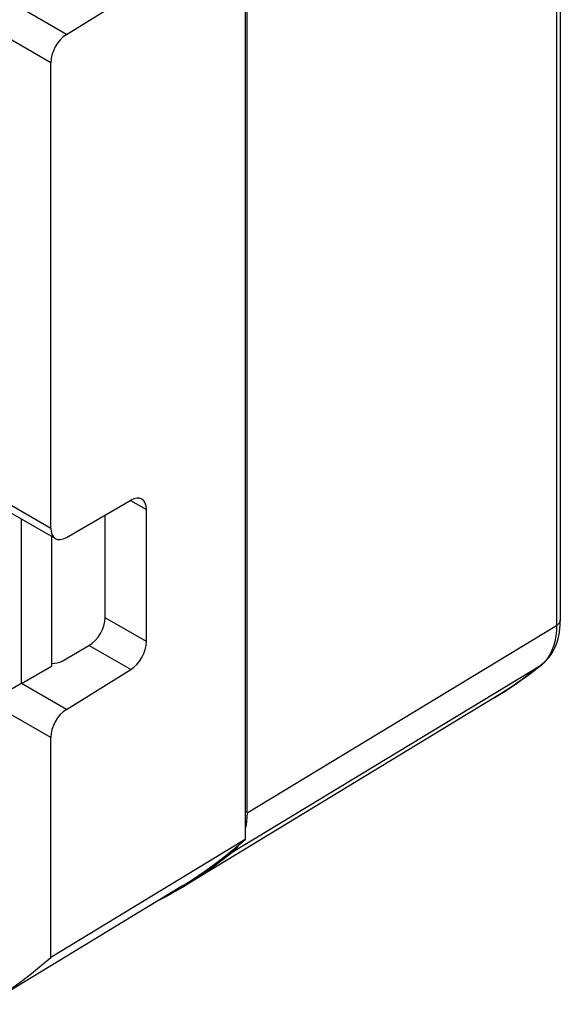
# Model space of a CAD drawing. Units: millimetres. Extents: x -47.6 to 12.7, y -43.6 to 24.7.
# Drawn here: x 0.9 to 12.7, y -40.4 to -19 of the extents above; entities that cross this region are included whole.
import ezdxf

# ---------------------------------------------------------------- set-up
doc = ezdxf.new("R2010")
doc.units = ezdxf.units.MM
doc.header["$LTSCALE"] = 16.335
doc.layers.get('0').update_dxf_attribs({"linetype": 'CONTINUOUS'})
for name, color, linetype in [('ASSI', 7, 'CONTINUOUS'), ('DRAFT', 7, 'CONTINUOUS'), ('RACCORDO', 7, 'CONTINUOUS'), ('SUPERFICI', 7, 'CONTINUOUS')]:
    doc.layers.add(name, color=color, linetype=linetype)

msp = doc.modelspace()

# ---------------------------------------------------------------- linework, layer by layer
at = {"color": 7, "linetype": 'CONTINUOUS'}
for p, q in [((5.843, -36.258), (5.843, -8.697)), ((4.449, -37.865), (4.496, -37.836))]:
    msp.add_line(p, q, dxfattribs=at)
for points in [[(5.843, -36.258), (5.841, -36.352), (5.834, -36.442), (5.822, -36.528), (5.805, -36.611), (5.803, -36.619)], [(5.648, -36.972), (5.614, -37.017), (5.567, -37.068), (5.516, -37.113)], [(4.496, -37.836), (4.707, -37.703), (4.915, -37.564), (5.119, -37.419), (5.319, -37.269), (5.516, -37.113)], [(3.865, -38.191), (4.064, -38.086), (4.282, -37.964), (4.449, -37.865)]]:
    msp.add_lwpolyline(points, dxfattribs=at)
at = {"layer": 'ASSI', "color": 7, "linetype": 'CONTINUOUS'}
msp.add_line((4.437, -37.844), (0.425, -40.277), dxfattribs=at)
at = {"layer": 'DRAFT', "color": 7, "linetype": 'CONTINUOUS'}
for p, q in [((5.803, -8.069), (5.803, -36.84)), ((5.803, -36.84), (1.565, -39.404))]:
    msp.add_line(p, q, dxfattribs=at)
for points in [[(4.437, -37.844), (4.602, -37.742), (4.852, -37.578), (5.098, -37.405), (5.338, -37.225), (5.573, -37.036), (5.803, -36.84)], [(0.178, -40.427), (0.257, -40.378), (0.486, -40.232), (0.71, -40.079), (0.93, -39.92), (1.146, -39.755), (1.357, -39.583), (1.565, -39.404)]]:
    msp.add_lwpolyline(points, dxfattribs=at)
at = {"layer": 'RACCORDO', "color": 250, "linetype": 'CONTINUOUS'}
for p, q in [((12.586, -4.716), (12.586, -32.177)), ((1.906, -19.309), (0.927, -18.744)), ((1.565, -19.921), (0.226, -19.148)), ((0.226, -29.283), (1.565, -30.056)), ((3.305, -29.456), (3.649, -29.655)), ((0.927, -33.44), (0.927, -29.856)), ((3.649, -32.527), (2.752, -32.008)), ((5.843, -36.258), (12.586, -32.177)), ((3.308, -33.139), (2.398, -32.613)), ((12.308, -32.988), (12.257, -33.034)), ((12.279, -33.018), (12.257, -33.034)), ((12.355, -32.937), (12.308, -32.988)), ((5.516, -37.113), (12.257, -33.034)), ((1.906, -34.006), (0.927, -33.44)), ((1.565, -34.618), (0.226, -33.845))]:
    msp.add_line(p, q, dxfattribs=at)
at = {"layer": 'RACCORDO', "color": 7, "linetype": 'CONTINUOUS'}
for p, q in [((12.67, -4.595), (12.67, -32.056)), ((1.906, -19.309), (3.308, -18.442)), ((1.565, -30.056), (1.565, -19.921)), ((1.906, -30.26), (3.308, -29.451)), ((0.58, -29.656), (1.667, -30.284)), ((2.752, -32.008), (2.752, -29.772)), ((3.649, -32.527), (3.649, -29.655)), ((1.581, -30.234), (1.581, -33.063)), ((1.813, -32.952), (2.398, -32.613)), ((12.279, -33.018), (12.279, -33.018)), ((0.927, -33.44), (1.581, -33.063)), ((1.906, -34.006), (3.308, -33.139)), ((0.927, -33.44), (0.9, -33.456)), ((0.9, -33.456), (0.562, -33.651)), ((1.565, -39.404), (1.565, -34.618))]:
    msp.add_line(p, q, dxfattribs=at)
for points in [[(12.279, -33.018), (12.297, -33.004), (12.357, -32.947), (12.414, -32.883), (12.467, -32.812), (12.514, -32.734), (12.556, -32.65), (12.591, -32.56), (12.62, -32.465), (12.643, -32.365), (12.659, -32.26), (12.668, -32.152), (12.67, -32.056)], [(11.226, -33.756), (11.348, -33.682), (11.468, -33.605), (11.587, -33.527), (11.705, -33.446), (11.822, -33.364), (11.938, -33.281), (12.053, -33.195), (12.166, -33.108), (12.279, -33.018)]]:
    msp.add_lwpolyline(points, dxfattribs=at)
at = {"layer": 'RACCORDO', "color": 250, "linetype": 'CONTINUOUS'}
for points in [[(12.67, -32.056), (12.67, -32.064), (12.667, -32.082), (12.661, -32.099), (12.652, -32.116), (12.639, -32.133), (12.624, -32.148), (12.606, -32.163), (12.586, -32.177)], [(12.586, -32.177), (12.584, -32.27), (12.577, -32.36), (12.565, -32.446), (12.548, -32.529), (12.527, -32.608), (12.502, -32.683), (12.472, -32.754), (12.437, -32.82), (12.398, -32.881), (12.355, -32.937)], [(12.257, -33.034), (12.048, -33.197), (11.836, -33.354), (11.619, -33.505), (11.399, -33.649), (11.226, -33.756)]]:
    msp.add_lwpolyline(points, dxfattribs=at)
at = {"layer": 'RACCORDO', "color": 7, "linetype": 'CONTINUOUS'}
for centre, major_axis, ratio, start_param, end_param in [((1.912, -19.714), (0.244, 0.437), 0.567169, 0.794472, 2.347816), ((3.302, -29.862), (0.244, 0.437), 0.567169, -0.793777, 0.759566), ((1.912, -29.848), (0.244, 0.437), 0.567169, -3.93537, -2.382027), ((2.392, -32.209), (0.257, 0.429), 0.587318, -2.329656, -0.776313), ((3.302, -32.734), (0.244, 0.437), 0.567169, -2.34712, -0.793777), ((1.604, -32.827), (0.3, 0.005), 0.587374, -1.658045, -0.811889), ((1.912, -34.41), (0.244, 0.437), 0.567169, 0.794472, 2.347816)]:
    msp.add_ellipse(centre, major_axis=major_axis, ratio=ratio, start_param=start_param, end_param=end_param, dxfattribs=at)
at = {"layer": 'SUPERFICI', "color": 7, "linetype": 'CONTINUOUS'}
msp.add_line((11.226, -33.756), (4.449, -37.865), dxfattribs=at)

doc.saveas('drawing.dxf')
